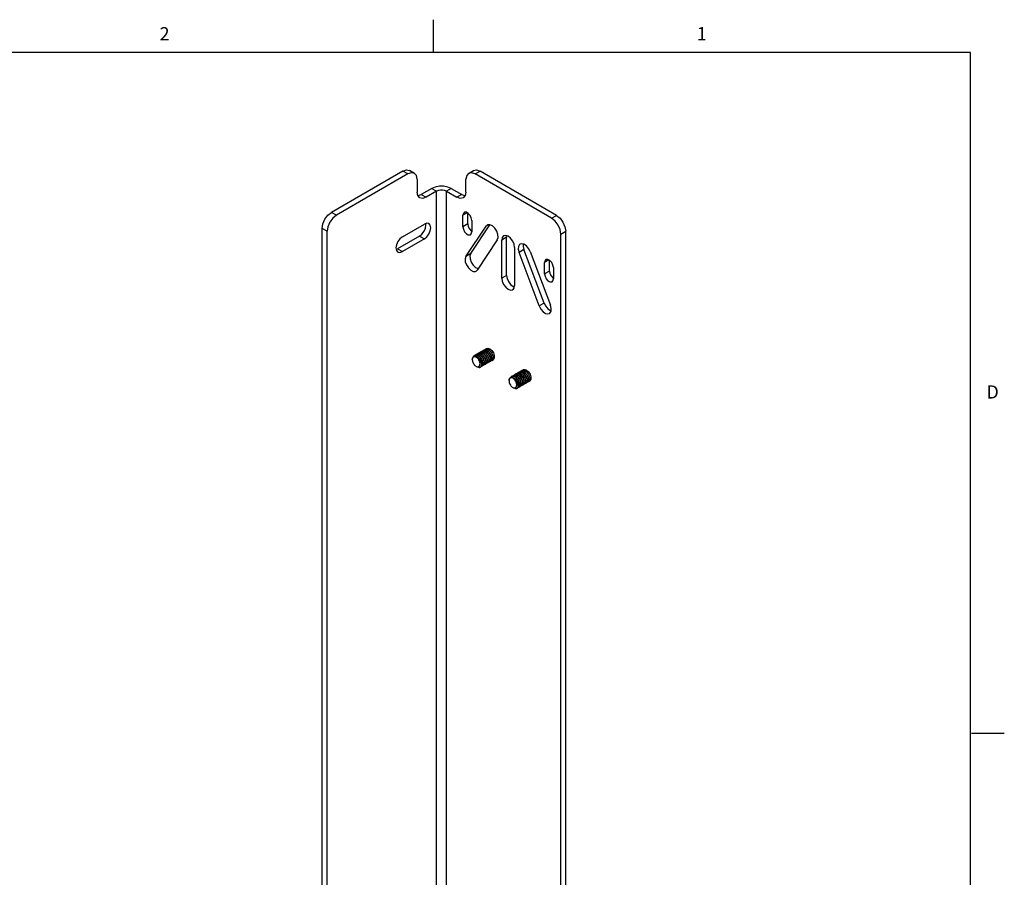
# Model space of a CAD drawing. Units: inches. Extents: x 0.5 to 33.6, y 0.5 to 21.6.
# Drawn here: x 26.1 to 33.6, y 15.1 to 21.6 of the extents above; entities that cross this region are included whole.
import ezdxf

# ---------------------------------------------------------------- set-up
doc = ezdxf.new("R2010")
doc.units = ezdxf.units.IN
doc.header["$LTSCALE"] = 1.87
doc.header["$MEASUREMENT"] = 0
doc.layers.get('0').update_dxf_attribs({"linetype": 'CONTINUOUS'})
doc.layers.add('AXIS', color=7, linetype='CONTINUOUS')
doc.styles.add('TEXTSTYLE_2', font='txt', dxfattribs={"width": 0.8})

msp = doc.modelspace()

# ---------------------------------------------------------------- linework, layer by layer
at = {"color": 2, "linetype": 'CONTINUOUS'}
for p, q in [((29.2763, 21.3354), (29.2763, 21.5854)), ((33.352, 21.3367), (0.7365, 21.3367)), ((33.352, 0.7035), (33.352, 21.3367)), ((33.3592, 16.1718), (33.6092, 16.1718))]:
    msp.add_line(p, q, dxfattribs=at)
at = {"color": 3, "linetype": 'CONTINUOUS'}
for p, q in [((29.0456, 20.4358), (28.5028, 20.1224)), ((30.2107, 20.1007), (29.6302, 20.4358)), ((29.1616, 20.251), (29.1848, 20.259)), ((29.2639, 20.3047), (29.1848, 20.259)), ((29.412, 20.3047), (29.491, 20.259)), ((29.491, 20.259), (29.5177, 20.2498)), ((28.4332, 4.5719), (28.4332, 20.0019)), ((30.2803, 4.5502), (30.2803, 19.9802))]:
    msp.add_line(p, q, dxfattribs=at)
at = {"color": 7, "linetype": 'CONTINUOUS'}
for p, q in [((29.0826, 20.4145), (28.5398, 20.101)), ((29.1093, 20.4237), (29.0826, 20.4145)), ((29.1319, 20.4193), (29.0948, 20.4407)), ((29.1319, 20.4193), (29.1093, 20.4237)), ((29.544, 20.4193), (29.581, 20.4407)), ((29.5666, 20.4237), (29.544, 20.4193)), ((29.5932, 20.4145), (29.5666, 20.4237)), ((30.1737, 20.0793), (29.5932, 20.4145)), ((29.1522, 20.3743), (29.1522, 20.2778)), ((29.5236, 20.2778), (29.5236, 20.3743)), ((29.1575, 20.2501), (29.1522, 20.2778)), ((29.3009, 20.2833), (29.2218, 20.2376)), ((29.375, 20.2833), (29.454, 20.2376)), ((29.5236, 20.2778), (29.5183, 20.2501)), ((29.1726, 20.2328), (29.1575, 20.2501)), ((29.5183, 20.2501), (29.5032, 20.2328)), ((28.4702, 4.5505), (28.4702, 19.9805)), ((30.2433, 4.5288), (30.2433, 19.9588)), ((29.6384, 19.0599), (29.633, 19.0602)), ((29.6493, 19.0664), (29.6439, 19.0666)), ((29.6607, 19.0728), (29.6553, 19.0731)), ((29.6718, 19.0792), (29.6664, 19.0795)), ((29.678, 19.089), (29.6824, 19.0908)), ((29.6927, 19.0912), (29.6983, 19.0898)), ((29.6943, 19.0817), (29.704, 19.0873)), ((29.6983, 19.0898), (29.704, 19.0873)), ((29.5721, 19.011), (29.5718, 19.0061)), ((29.5927, 19.0392), (29.5889, 19.0375)), ((29.5893, 19.0331), (29.5943, 19.0331)), ((29.5903, 19.0383), (29.5942, 19.04)), ((29.5942, 19.04), (29.5992, 19.0409)), ((29.5943, 19.0331), (29.5997, 19.032)), ((29.6104, 19.0392), (29.6163, 19.0367)), ((29.6162, 19.047), (29.6108, 19.0474)), ((29.6272, 19.0535), (29.6219, 19.0538)), ((29.6366, 19.0199), (29.6339, 19.0226)), ((29.6393, 19.016), (29.6346, 19.0218)), ((29.6915, 18.9838), (29.6883, 18.9812)), ((29.6896, 18.982), (29.6929, 18.9846)), ((29.7026, 18.9902), (29.6994, 18.9876)), ((29.7008, 18.9884), (29.704, 18.991)), ((29.7138, 18.9966), (29.7105, 18.9941)), ((29.7119, 18.9949), (29.7151, 18.9974)), ((29.6219, 18.9547), (29.6233, 18.9555)), ((29.647, 18.9581), (29.6437, 18.9555)), ((29.6451, 18.9563), (29.648, 18.9585)), ((29.6577, 18.9641), (29.6548, 18.9619)), ((29.6562, 18.9627), (29.6595, 18.9653)), ((29.6692, 18.9709), (29.666, 18.9684)), ((29.6674, 18.9692), (29.6706, 18.9717)), ((29.6803, 18.9773), (29.6771, 18.9748)), ((29.6785, 18.9756), (29.6818, 18.9782)), ((29.9277, 18.9056), (29.9223, 18.9059)), ((29.9391, 18.912), (29.9337, 18.9124)), ((29.9502, 18.9185), (29.9448, 18.9188)), ((29.9564, 18.9282), (29.9608, 18.9301)), ((29.971, 18.9305), (29.9767, 18.9291)), ((29.9727, 18.921), (29.9824, 18.9266)), ((29.9767, 18.9291), (29.9824, 18.9266)), ((29.8505, 18.8503), (29.8502, 18.8454)), ((29.8711, 18.8785), (29.8673, 18.8768)), ((29.8677, 18.8724), (29.8727, 18.8724)), ((29.8687, 18.8776), (29.8726, 18.8793)), ((29.8726, 18.8793), (29.8776, 18.8802)), ((29.8727, 18.8724), (29.8781, 18.8712)), ((29.8888, 18.8785), (29.8947, 18.876)), ((29.8946, 18.8863), (29.8892, 18.8867)), ((29.9056, 18.8927), (29.9003, 18.8931)), ((29.9168, 18.8992), (29.9114, 18.8995)), ((29.915, 18.8591), (29.9123, 18.8618)), ((29.9177, 18.8552), (29.913, 18.8611)), ((29.9922, 18.8359), (29.9889, 18.8333)), ((29.9903, 18.8341), (29.9935, 18.8367)), ((29.9003, 18.794), (29.9017, 18.7948)), ((29.9254, 18.7974), (29.9221, 18.7948)), ((29.9235, 18.7956), (29.9264, 18.7978)), ((29.9361, 18.8034), (29.9332, 18.8012)), ((29.9346, 18.802), (29.9379, 18.8046)), ((29.9476, 18.8102), (29.9444, 18.8076)), ((29.9458, 18.8084), (29.949, 18.811)), ((29.9587, 18.8166), (29.9555, 18.8141)), ((29.9569, 18.8149), (29.9602, 18.8174)), ((29.9699, 18.8231), (29.9666, 18.8205)), ((29.968, 18.8213), (29.9713, 18.8238)), ((29.981, 18.8295), (29.9778, 18.8269)), ((29.9792, 18.8277), (29.9824, 18.8303))]:
    msp.add_line(p, q, dxfattribs=at)
at = {"color": 9, "linetype": 'CONTINUOUS'}
for p, q in [((29.0826, 20.4145), (29.0456, 20.4358)), ((29.5932, 20.4145), (29.6302, 20.4358)), ((29.1848, 20.259), (29.2218, 20.2376)), ((29.2639, 20.3047), (29.3009, 20.2833)), ((29.3009, 5.2069), (29.3009, 20.2833)), ((29.412, 20.3047), (29.375, 20.2833)), ((29.375, 5.2069), (29.375, 20.2833)), ((29.491, 20.259), (29.454, 20.2376)), ((28.5398, 20.101), (28.5028, 20.1224)), ((30.1737, 20.0793), (30.2107, 20.1007)), ((28.4702, 19.9805), (28.4332, 20.0019)), ((30.2433, 19.9588), (30.2803, 19.9802))]:
    msp.add_line(p, q, dxfattribs=at)
at = {"color": 3, "linetype": 'CONTINUOUS'}
for points in [[(29.0456, 20.4358), (29.0723, 20.4451), (29.0948, 20.4407)], [(29.581, 20.4407), (29.6036, 20.4451), (29.6302, 20.4358)], [(29.412, 20.3047), (29.3855, 20.3158), (29.3543, 20.3216), (29.3215, 20.3216), (29.2904, 20.3158), (29.2639, 20.3047)], [(28.4332, 20.0019), (28.4385, 20.0357), (28.4536, 20.0705), (28.4761, 20.1009), (28.5028, 20.1224)], [(30.2107, 20.1007), (30.2373, 20.0792), (30.2599, 20.0488), (30.275, 20.014), (30.2803, 19.9802)]]:
    msp.add_lwpolyline(points, dxfattribs=at)
at = {"color": 7, "linetype": 'CONTINUOUS'}
for points in [[(29.1522, 20.3743), (29.1469, 20.402), (29.1319, 20.4193)], [(29.544, 20.4193), (29.5289, 20.402), (29.5236, 20.3743)], [(29.375, 20.2833), (29.3617, 20.2889), (29.3461, 20.2918), (29.3297, 20.2918), (29.3142, 20.2889), (29.3009, 20.2833)], [(29.2218, 20.2376), (29.1952, 20.2284), (29.1726, 20.2328)], [(29.5032, 20.2328), (29.4807, 20.2284), (29.454, 20.2376)], [(28.5398, 20.101), (28.5132, 20.0795), (28.4906, 20.0491), (28.4755, 20.0143), (28.4702, 19.9805)], [(30.2433, 19.9588), (30.238, 19.9926), (30.2229, 20.0274), (30.2003, 20.0578), (30.1737, 20.0793)], [(29.6179, 19.0532), (29.6184, 19.0538), (29.6223, 19.0568)], [(29.6223, 19.0568), (29.6267, 19.0586), (29.6316, 19.0594), (29.637, 19.0591), (29.6426, 19.0577), (29.6483, 19.0552)], [(29.633, 19.0602), (29.6281, 19.0595), (29.6237, 19.0576)], [(29.6291, 19.0596), (29.6296, 19.0603), (29.6335, 19.0632)], [(29.6335, 19.0632), (29.6379, 19.0651), (29.6428, 19.0659), (29.6481, 19.0655), (29.6538, 19.0641), (29.6595, 19.0616)], [(29.6439, 19.0666), (29.6389, 19.0658), (29.6349, 19.064)], [(29.6497, 19.056), (29.644, 19.0585), (29.6384, 19.0599)], [(29.6401, 19.066), (29.6403, 19.0663), (29.6446, 19.0697)], [(29.6446, 19.0697), (29.6487, 19.0714), (29.6536, 19.0723), (29.6591, 19.072), (29.6648, 19.0705), (29.6706, 19.068)], [(29.6553, 19.0731), (29.6504, 19.0723), (29.646, 19.0705)], [(29.6483, 19.0552), (29.654, 19.0517), (29.6597, 19.0473), (29.665, 19.0421), (29.6699, 19.0363), (29.6743, 19.03), (29.6782, 19.0232), (29.6814, 19.0163), (29.6837, 19.0094), (29.6852, 19.0028), (29.6859, 18.9964), (29.6858, 18.9906), (29.6848, 18.9854), (29.683, 18.9809), (29.6803, 18.9773)], [(29.6609, 19.0624), (29.655, 19.0649), (29.6493, 19.0664)], [(29.6861, 18.9861), (29.6871, 18.9913), (29.6873, 18.9973), (29.6866, 19.0037), (29.685, 19.0104), (29.6827, 19.0172), (29.6796, 19.024), (29.6758, 19.0307), (29.6714, 19.037), (29.6665, 19.0429), (29.6611, 19.0481), (29.6554, 19.0525), (29.6497, 19.056)], [(29.6513, 19.0725), (29.6519, 19.0732), (29.6557, 19.0761)], [(29.6557, 19.0761), (29.6601, 19.0779), (29.6651, 19.0787), (29.6704, 19.0784), (29.676, 19.0769), (29.6817, 19.0745)], [(29.6664, 19.0795), (29.6615, 19.0787), (29.6571, 19.0769)], [(29.6595, 19.0616), (29.6652, 19.0581), (29.6708, 19.0537), (29.6762, 19.0485), (29.6811, 19.0427), (29.6855, 19.0364), (29.6893, 19.0297), (29.6925, 19.0228), (29.6948, 19.016), (29.6963, 19.0093), (29.6971, 19.0029), (29.6969, 18.997), (29.6959, 18.9917), (29.6941, 18.9873), (29.6915, 18.9838)], [(29.672, 19.0688), (29.6663, 19.0713), (29.6607, 19.0728)], [(29.6973, 18.9926), (29.6983, 18.9978), (29.6984, 19.0036), (29.6978, 19.01), (29.6962, 19.0167), (29.6939, 19.0235), (29.6907, 19.0305), (29.6869, 19.0372), (29.6824, 19.0436), (29.6775, 19.0493), (29.6722, 19.0545), (29.6666, 19.0589), (29.6609, 19.0624)], [(29.6625, 19.0789), (29.663, 19.0796), (29.6669, 19.0825)], [(29.6669, 19.0825), (29.6713, 19.0844), (29.6762, 19.0851), (29.6815, 19.0848), (29.6872, 19.0834), (29.6929, 19.0809)], [(29.6775, 19.0859), (29.6726, 19.0852), (29.6683, 19.0833)], [(29.6706, 19.068), (29.6763, 19.0646), (29.6819, 19.0601), (29.6873, 19.055), (29.6922, 19.0492), (29.6966, 19.0429), (29.7005, 19.0361), (29.7036, 19.0291), (29.706, 19.0223), (29.7075, 19.0156), (29.7082, 19.0092), (29.708, 19.0034), (29.707, 18.9982), (29.7052, 18.9938), (29.7026, 18.9902)], [(29.6831, 19.0753), (29.6774, 19.0777), (29.6718, 19.0792)], [(29.7084, 18.999), (29.7094, 19.0042), (29.7096, 19.0101), (29.7089, 19.0166), (29.7073, 19.0232), (29.705, 19.03), (29.7019, 19.0369), (29.698, 19.0436), (29.6936, 19.0499), (29.6887, 19.0557), (29.6834, 19.0609), (29.6777, 19.0654), (29.672, 19.0688)], [(29.6736, 19.0853), (29.6741, 19.086), (29.678, 19.089)], [(29.6943, 19.0817), (29.6886, 19.0842), (29.6829, 19.0856), (29.6775, 19.0859)], [(29.6817, 19.0745), (29.6875, 19.071), (29.6931, 19.0666), (29.6985, 19.0613), (29.7034, 19.0555), (29.7078, 19.0492), (29.7116, 19.0425), (29.7147, 19.0357), (29.7171, 19.0289), (29.7186, 19.0222), (29.7193, 19.0157), (29.7192, 19.0098), (29.7182, 19.0046), (29.7163, 19.0002), (29.7138, 18.9966)], [(29.6824, 19.0908), (29.6873, 19.0916), (29.6927, 19.0912)], [(29.7151, 18.9974), (29.7177, 19.001), (29.7196, 19.0054), (29.7206, 19.0106), (29.7207, 19.0165), (29.72, 19.0228), (29.7185, 19.0295), (29.7162, 19.0364), (29.713, 19.0433), (29.7091, 19.0501), (29.7047, 19.0564), (29.6998, 19.0622), (29.6945, 19.0674), (29.6888, 19.0718), (29.6831, 19.0753)], [(29.7066, 19.0252), (29.7062, 19.0273), (29.7041, 19.0331), (29.7013, 19.039), (29.6979, 19.0447), (29.6939, 19.0501), (29.6895, 19.0549), (29.6891, 19.0553)], [(29.6929, 19.0809), (29.6986, 19.0774), (29.7042, 19.073), (29.7096, 19.0678), (29.7145, 19.062), (29.7189, 19.0557), (29.7228, 19.0489), (29.7259, 19.042), (29.7282, 19.0351), (29.7298, 19.0285), (29.7305, 19.0221)], [(29.7179, 19.0312), (29.7178, 19.0321), (29.7159, 19.0379), (29.7133, 19.0438), (29.7101, 19.0496), (29.7062, 19.0551), (29.7019, 19.0601), (29.7005, 19.0614)], [(29.5718, 19.0079), (29.572, 19.012), (29.573, 19.0176), (29.5748, 19.0225), (29.5774, 19.0266), (29.5807, 19.0298)], [(29.5718, 19.0061), (29.5718, 19.0053), (29.5723, 18.9991), (29.5737, 18.9926), (29.5759, 18.986), (29.5788, 18.9795), (29.5824, 18.9732), (29.5865, 18.9674), (29.5911, 18.9621), (29.596, 18.9576)], [(29.5813, 19.0263), (29.5779, 19.0238), (29.5752, 19.0204), (29.5732, 19.0161), (29.5721, 19.011)], [(29.5807, 19.0298), (29.5847, 19.032), (29.5893, 19.0331)], [(29.5897, 19.028), (29.5853, 19.0277), (29.5813, 19.0263)], [(29.5889, 19.0375), (29.5882, 19.0371), (29.5844, 19.0339), (29.5819, 19.0305)], [(29.6191, 19.0085), (29.6146, 19.0139), (29.6097, 19.0186), (29.6047, 19.0224), (29.5996, 19.0253), (29.5945, 19.0272), (29.5897, 19.028)], [(29.6149, 19.0359), (29.609, 19.0384), (29.6032, 19.0399), (29.5978, 19.0401), (29.5927, 19.0392)], [(29.5956, 19.0403), (29.5962, 19.041), (29.6001, 19.0439)], [(29.5992, 19.0409), (29.6047, 19.0407), (29.6104, 19.0392)], [(29.5997, 19.032), (29.6053, 19.0298), (29.6109, 19.0265), (29.6164, 19.0223), (29.6217, 19.0172), (29.6267, 19.0115), (29.6312, 19.0051)], [(29.6001, 19.0439), (29.6044, 19.0458), (29.6093, 19.0466), (29.6147, 19.0462), (29.6203, 19.0448), (29.6261, 19.0423)], [(29.6108, 19.0474), (29.6059, 19.0466), (29.6015, 19.0448)], [(29.6068, 19.0468), (29.6074, 19.0475), (29.6112, 19.0504)], [(29.6112, 19.0504), (29.6156, 19.0522), (29.6206, 19.053), (29.6259, 19.0527), (29.6315, 19.0512), (29.6372, 19.0487)], [(29.6219, 19.0538), (29.617, 19.053), (29.6126, 19.0512)], [(29.6149, 19.0359), (29.6206, 19.0324), (29.6263, 19.028), (29.6317, 19.0228), (29.6366, 19.0169), (29.641, 19.0106), (29.6448, 19.0039), (29.6479, 18.9971), (29.6502, 18.9903), (29.6518, 18.9836), (29.6525, 18.9772), (29.6524, 18.9713), (29.6513, 18.966), (29.6495, 18.9616), (29.647, 18.9581)], [(29.6275, 19.0431), (29.6218, 19.0456), (29.6162, 19.047)], [(29.6346, 19.0218), (29.6303, 19.0263), (29.6258, 19.0304), (29.6211, 19.0339), (29.6163, 19.0367)], [(29.63, 18.9726), (29.6301, 18.9771), (29.6297, 18.982), (29.6287, 18.9872), (29.6271, 18.9926), (29.6249, 18.9979), (29.6222, 19.0033), (29.6191, 19.0085)], [(29.6191, 19.0085), (29.6235, 19.0041), (29.6278, 18.9991), (29.6316, 18.9937), (29.635, 18.988), (29.6377, 18.9823), (29.6399, 18.9765), (29.6414, 18.9708)], [(29.6335, 19.0023), (29.6299, 19.0078), (29.6259, 19.013), (29.6214, 19.0176), (29.6212, 19.0178)], [(29.6261, 19.0423), (29.6308, 19.0395), (29.6355, 19.036), (29.6401, 19.032), (29.6444, 19.0274)], [(29.6386, 19.0495), (29.6329, 19.052), (29.6272, 19.0535)], [(29.6639, 18.9733), (29.6649, 18.9785), (29.665, 18.9844), (29.6643, 18.9909), (29.6628, 18.9976), (29.6604, 19.0043), (29.6573, 19.0112), (29.6535, 19.0179), (29.6491, 19.0242), (29.6442, 19.03), (29.6388, 19.0352), (29.6332, 19.0396), (29.6275, 19.0431)], [(29.6414, 18.9708), (29.6409, 18.9773), (29.6397, 18.9842), (29.6376, 18.9912), (29.6347, 18.9982), (29.6312, 19.0051)], [(29.6312, 19.0051), (29.6351, 18.9982), (29.6383, 18.9911), (29.6407, 18.9841), (29.6422, 18.9772), (29.6428, 18.9707), (29.6425, 18.9647)], [(29.64, 18.9862), (29.6388, 18.9907), (29.6365, 18.9965), (29.6335, 19.0023)], [(29.6512, 18.9923), (29.6498, 18.9974), (29.6475, 19.0033), (29.6444, 19.0091), (29.6408, 19.0147), (29.6366, 19.0199)], [(29.6372, 19.0487), (29.6429, 19.0453), (29.6486, 19.0408), (29.6539, 19.0356), (29.6588, 19.0298), (29.6632, 19.0235), (29.6671, 19.0168), (29.6702, 19.01), (29.6725, 19.0032), (29.6741, 18.9965), (29.6748, 18.99), (29.6746, 18.9841), (29.6736, 18.9789), (29.6718, 18.9745), (29.6692, 18.9709)], [(29.675, 18.9798), (29.676, 18.9849), (29.6762, 18.9908), (29.6755, 18.9971), (29.674, 19.0038), (29.6716, 19.0107), (29.6685, 19.0176), (29.6646, 19.0244), (29.6602, 19.0307), (29.6553, 19.0365), (29.6499, 19.0417), (29.6443, 19.0461), (29.6386, 19.0495)], [(29.6525, 18.9662), (29.6536, 18.9711), (29.6539, 18.9767), (29.6534, 18.9829), (29.6521, 18.9894), (29.65, 18.9961), (29.6471, 19.0029), (29.6435, 19.0096), (29.6393, 19.016)], [(29.6621, 18.9995), (29.6615, 19.0022), (29.6593, 19.0081), (29.6565, 19.0139), (29.653, 19.0196), (29.6489, 19.0249), (29.6445, 19.0297), (29.6444, 19.0297)], [(29.6444, 19.0274), (29.649, 19.0216), (29.6532, 19.0152), (29.6569, 19.0085), (29.6598, 19.0017), (29.6619, 18.995), (29.6632, 18.9885), (29.6637, 18.9824), (29.6634, 18.9768), (29.6623, 18.9718), (29.6604, 18.9675), (29.6577, 18.9641)], [(29.6733, 19.0057), (29.673, 19.007), (29.6711, 19.0129), (29.6685, 19.0188), (29.6651, 19.0245), (29.6612, 19.0299), (29.6569, 19.0349), (29.6559, 19.0358)], [(29.6846, 19.0117), (29.6846, 19.0118), (29.6829, 19.0177), (29.6804, 19.0236), (29.6772, 19.0294), (29.6735, 19.0349), (29.6693, 19.04), (29.6672, 19.0419)], [(29.6955, 19.0187), (29.6946, 19.0225), (29.6923, 19.0284), (29.6893, 19.0342), (29.6857, 19.0398), (29.6816, 19.045), (29.6782, 19.0486)], [(29.6818, 18.9782), (29.6843, 18.9817), (29.6861, 18.9861)], [(29.6883, 18.9812), (29.6844, 18.9797), (29.6827, 18.9795)], [(29.6929, 18.9846), (29.6955, 18.9882), (29.6973, 18.9926)], [(29.6994, 18.9876), (29.6954, 18.9861), (29.6939, 18.9859)], [(29.704, 18.991), (29.7066, 18.9946), (29.7084, 18.999)], [(29.7105, 18.9941), (29.7067, 18.9925), (29.705, 18.9924)], [(29.7217, 19.0005), (29.7177, 18.9989), (29.7161, 18.9988)], [(29.7305, 19.0221), (29.7303, 19.0162), (29.7293, 19.0111), (29.7275, 19.0066), (29.7249, 19.003), (29.7217, 19.0005)], [(29.596, 18.9576), (29.6002, 18.955), (29.604, 18.9532), (29.6076, 18.952), (29.6109, 18.9515)], [(29.6109, 18.9515), (29.614, 18.9515), (29.6169, 18.952), (29.6195, 18.9531), (29.6219, 18.9547)], [(29.6109, 18.9515), (29.6129, 18.9503), (29.6182, 18.9481), (29.6232, 18.9471), (29.6278, 18.9473), (29.6319, 18.9487), (29.6326, 18.9491)], [(29.6219, 18.9547), (29.624, 18.9562), (29.6257, 18.9581), (29.6272, 18.9603), (29.6284, 18.9629), (29.6293, 18.9659), (29.6298, 18.9691), (29.63, 18.9726)], [(29.6233, 18.9555), (29.6251, 18.9568), (29.6274, 18.9596), (29.629, 18.9632), (29.6299, 18.9676), (29.63, 18.9726)], [(29.6326, 18.9491), (29.6354, 18.9512), (29.6382, 18.9548), (29.6401, 18.9593), (29.6412, 18.9647), (29.6414, 18.9708)], [(29.6393, 18.9551), (29.6364, 18.9517), (29.634, 18.9499)], [(29.6437, 18.9555), (29.6399, 18.954), (29.6382, 18.9538)], [(29.6425, 18.9647), (29.6413, 18.9595), (29.6393, 18.9551)], [(29.648, 18.9585), (29.6506, 18.9619), (29.6525, 18.9662)], [(29.6548, 18.9619), (29.6544, 18.9617), (29.6505, 18.9603), (29.6493, 18.9602)], [(29.6595, 18.9653), (29.6621, 18.9689), (29.6639, 18.9733)], [(29.666, 18.9684), (29.6622, 18.9668), (29.6605, 18.9667)], [(29.6706, 18.9717), (29.6732, 18.9753), (29.675, 18.9798)], [(29.6771, 18.9748), (29.6731, 18.9732), (29.6716, 18.9731)], [(29.9223, 18.9059), (29.9173, 18.9051), (29.9133, 18.9033)], [(29.9185, 18.9053), (29.9187, 18.9056), (29.923, 18.9089)], [(29.923, 18.9089), (29.927, 18.9107), (29.932, 18.9115), (29.9374, 18.9113), (29.9432, 18.9098), (29.949, 18.9073)], [(29.9337, 18.9124), (29.9288, 18.9116), (29.9244, 18.9097)], [(29.9393, 18.9017), (29.9334, 18.9042), (29.9277, 18.9056)], [(29.9297, 18.9117), (29.9303, 18.9124), (29.9341, 18.9154)], [(29.9341, 18.9154), (29.9385, 18.9172), (29.9434, 18.918), (29.9488, 18.9177), (29.9544, 18.9162), (29.9601, 18.9137)], [(29.9448, 18.9188), (29.9399, 18.918), (29.9355, 18.9162)], [(29.9504, 18.9081), (29.9447, 18.9106), (29.9391, 18.912)], [(29.9409, 18.9182), (29.9414, 18.9188), (29.9453, 18.9218)], [(29.9453, 18.9218), (29.9497, 18.9236), (29.9546, 18.9244), (29.9599, 18.9241), (29.9656, 18.9226), (29.9713, 18.9202)], [(29.9559, 18.9252), (29.951, 18.9244), (29.9467, 18.9226)], [(29.949, 18.9073), (29.9547, 18.9038), (29.9603, 18.8994), (29.9657, 18.8942), (29.9706, 18.8885), (29.975, 18.8821), (29.9789, 18.8754), (29.982, 18.8684), (29.9844, 18.8616), (29.9859, 18.8549), (29.9866, 18.8485), (29.9864, 18.8427), (29.9854, 18.8375), (29.9836, 18.8331), (29.981, 18.8295)], [(29.9615, 18.9145), (29.9558, 18.917), (29.9502, 18.9185)], [(29.9868, 18.8383), (29.9878, 18.8435), (29.988, 18.8494), (29.9873, 18.8558), (29.9857, 18.8625), (29.9834, 18.8693), (29.9803, 18.8762), (29.9764, 18.8829), (29.972, 18.8892), (29.9671, 18.895), (29.9617, 18.9002), (29.9561, 18.9046), (29.9504, 18.9081)], [(29.952, 18.9246), (29.9525, 18.9253), (29.9564, 18.9282)], [(29.9727, 18.921), (29.9669, 18.9235), (29.9613, 18.9249), (29.9559, 18.9252)], [(29.9601, 18.9137), (29.9658, 18.9103), (29.9715, 18.9058), (29.9769, 18.9006), (29.9818, 18.8948), (29.9862, 18.8885), (29.99, 18.8818), (29.9931, 18.8749), (29.9955, 18.8682), (29.997, 18.8615), (29.9977, 18.855), (29.9976, 18.8491), (29.9965, 18.8439), (29.9947, 18.8395), (29.9922, 18.8359)], [(29.9608, 18.9301), (29.9657, 18.9308), (29.971, 18.9305)], [(29.9935, 18.8367), (29.9961, 18.8403), (29.9979, 18.8447), (29.9989, 18.8499), (29.9991, 18.8557), (29.9984, 18.8621), (29.9969, 18.8688), (29.9946, 18.8756), (29.9914, 18.8826), (29.9875, 18.8893), (29.9831, 18.8957), (29.9782, 18.9015), (29.9729, 18.9067), (29.9672, 18.9111), (29.9615, 18.9145)], [(29.9713, 18.9202), (29.977, 18.9167), (29.9826, 18.9123), (29.988, 18.9071), (29.9929, 18.9013), (29.9973, 18.895), (30.0011, 18.8882), (30.0043, 18.8813), (30.0066, 18.8744), (30.0082, 18.8677), (30.0089, 18.8614)], [(29.8502, 18.8472), (29.8504, 18.8512), (29.8513, 18.8569), (29.8532, 18.8618), (29.8558, 18.8659), (29.8591, 18.8691)], [(29.8502, 18.8454), (29.8502, 18.8445), (29.8507, 18.8384), (29.8521, 18.8319), (29.8543, 18.8253), (29.8572, 18.8188), (29.8608, 18.8125), (29.8649, 18.8067), (29.8695, 18.8014), (29.8744, 18.7969)], [(29.8597, 18.8655), (29.8563, 18.8631), (29.8536, 18.8597), (29.8516, 18.8553), (29.8505, 18.8503)], [(29.8591, 18.8691), (29.8631, 18.8713), (29.8677, 18.8724)], [(29.8681, 18.8673), (29.8637, 18.8669), (29.8597, 18.8655)], [(29.8673, 18.8768), (29.8666, 18.8764), (29.8628, 18.8732), (29.8603, 18.8697)], [(29.8974, 18.8478), (29.8929, 18.8532), (29.8881, 18.8579), (29.8831, 18.8617), (29.878, 18.8646), (29.8729, 18.8665), (29.8681, 18.8673)], [(29.8933, 18.8752), (29.8874, 18.8777), (29.8816, 18.8791), (29.8762, 18.8794), (29.8711, 18.8785)], [(29.874, 18.8795), (29.8746, 18.8802), (29.8785, 18.8832)], [(29.8776, 18.8802), (29.8831, 18.8799), (29.8888, 18.8785)], [(29.8781, 18.8712), (29.8836, 18.869), (29.8893, 18.8658), (29.8948, 18.8616), (29.9001, 18.8565), (29.9051, 18.8507), (29.9096, 18.8444)], [(29.8785, 18.8832), (29.8828, 18.8851), (29.8877, 18.8858), (29.8931, 18.8855), (29.8987, 18.8841), (29.9045, 18.8816)], [(29.8892, 18.8867), (29.8843, 18.8859), (29.8798, 18.884)], [(29.8852, 18.886), (29.8858, 18.8867), (29.8896, 18.8897)], [(29.8896, 18.8897), (29.894, 18.8915), (29.8989, 18.8923), (29.9043, 18.8919), (29.9099, 18.8905), (29.9156, 18.888)], [(29.9003, 18.8931), (29.8954, 18.8923), (29.891, 18.8905)], [(29.8933, 18.8752), (29.899, 18.8717), (29.9047, 18.8673), (29.9101, 18.862), (29.915, 18.8562), (29.9194, 18.8499), (29.9232, 18.8432), (29.9263, 18.8364), (29.9286, 18.8296), (29.9302, 18.8229), (29.9309, 18.8165), (29.9307, 18.8105), (29.9297, 18.8053), (29.9279, 18.8009), (29.9254, 18.7974)], [(29.9058, 18.8824), (29.9002, 18.8849), (29.8946, 18.8863)], [(29.913, 18.8611), (29.9087, 18.8656), (29.9042, 18.8697), (29.8995, 18.8731), (29.8947, 18.876)], [(29.8963, 18.8924), (29.8968, 18.8931), (29.9007, 18.8961)], [(29.9084, 18.8118), (29.9085, 18.8163), (29.9081, 18.8213), (29.907, 18.8265), (29.9054, 18.8318), (29.9033, 18.8372), (29.9006, 18.8426), (29.8974, 18.8478)], [(29.8974, 18.8478), (29.9019, 18.8434), (29.9062, 18.8384), (29.91, 18.833), (29.9134, 18.8273), (29.9161, 18.8216), (29.9183, 18.8158), (29.9198, 18.8101)], [(29.9119, 18.8416), (29.9083, 18.8471), (29.9042, 18.8523), (29.8998, 18.8569), (29.8995, 18.857)], [(29.9007, 18.8961), (29.9051, 18.8979), (29.91, 18.8987), (29.9154, 18.8984), (29.921, 18.8969), (29.9267, 18.8944)], [(29.9114, 18.8995), (29.9065, 18.8987), (29.9021, 18.8969)], [(29.9045, 18.8816), (29.9092, 18.8788), (29.9139, 18.8753), (29.9185, 18.8712), (29.9228, 18.8667)], [(29.917, 18.8888), (29.9113, 18.8913), (29.9056, 18.8927)], [(29.9423, 18.8125), (29.9433, 18.8178), (29.9434, 18.8237), (29.9427, 18.8301), (29.9412, 18.8368), (29.9388, 18.8436), (29.9357, 18.8504), (29.9319, 18.8571), (29.9275, 18.8634), (29.9226, 18.8693), (29.9172, 18.8745), (29.9116, 18.8789), (29.9058, 18.8824)], [(29.9075, 18.8989), (29.908, 18.8996), (29.9119, 18.9025)], [(29.9198, 18.8101), (29.9193, 18.8166), (29.9181, 18.8235), (29.916, 18.8305), (29.9131, 18.8375), (29.9096, 18.8444)], [(29.9096, 18.8444), (29.9135, 18.8375), (29.9167, 18.8304), (29.9191, 18.8233), (29.9206, 18.8165), (29.9212, 18.81), (29.9209, 18.804)], [(29.9119, 18.9025), (29.9163, 18.9044), (29.9212, 18.9051), (29.9265, 18.9048), (29.9322, 18.9034), (29.9379, 18.9009)], [(29.9183, 18.8255), (29.9172, 18.8299), (29.9149, 18.8358), (29.9119, 18.8416)], [(29.9296, 18.8316), (29.9282, 18.8367), (29.9258, 18.8426), (29.9228, 18.8484), (29.9192, 18.854), (29.915, 18.8591)], [(29.9156, 18.888), (29.9213, 18.8845), (29.927, 18.8801), (29.9323, 18.8749), (29.9372, 18.8691), (29.9416, 18.8628), (29.9455, 18.8561), (29.9486, 18.8492), (29.9509, 18.8425), (29.9525, 18.8358), (29.9532, 18.8293), (29.953, 18.8234), (29.952, 18.8182), (29.9502, 18.8138), (29.9476, 18.8102)], [(29.9281, 18.8953), (29.9224, 18.8977), (29.9168, 18.8992)], [(29.9534, 18.819), (29.9544, 18.8242), (29.9546, 18.83), (29.9539, 18.8364), (29.9523, 18.8431), (29.95, 18.8499), (29.9468, 18.8569), (29.943, 18.8637), (29.9385, 18.87), (29.9337, 18.8758), (29.9283, 18.8809), (29.9227, 18.8854), (29.917, 18.8888)], [(29.9309, 18.8054), (29.932, 18.8104), (29.9323, 18.816), (29.9318, 18.8222), (29.9305, 18.8287), (29.9284, 18.8353), (29.9255, 18.8422), (29.9219, 18.8489), (29.9177, 18.8552)], [(29.9405, 18.8388), (29.9398, 18.8415), (29.9377, 18.8473), (29.9348, 18.8532), (29.9314, 18.8589), (29.9273, 18.8642), (29.9229, 18.869), (29.9228, 18.869)], [(29.9228, 18.8667), (29.9274, 18.8609), (29.9316, 18.8545), (29.9352, 18.8478), (29.9381, 18.841), (29.9402, 18.8343), (29.9416, 18.8278), (29.9421, 18.8216), (29.9418, 18.816), (29.9407, 18.8111), (29.9388, 18.8068), (29.9361, 18.8034)], [(29.9267, 18.8944), (29.9324, 18.891), (29.9381, 18.8866), (29.9434, 18.8814), (29.9483, 18.8756), (29.9527, 18.8693), (29.9566, 18.8625), (29.9597, 18.8556), (29.9621, 18.8487), (29.9636, 18.842), (29.9643, 18.8357), (29.9641, 18.8298), (29.9632, 18.8247), (29.9613, 18.8202), (29.9587, 18.8166)], [(29.9645, 18.8254), (29.9655, 18.8306), (29.9657, 18.8365), (29.965, 18.843), (29.9634, 18.8497), (29.9611, 18.8565), (29.958, 18.8633), (29.9542, 18.87), (29.9498, 18.8763), (29.9448, 18.8821), (29.9395, 18.8874), (29.9338, 18.8918), (29.9281, 18.8953)], [(29.9517, 18.8449), (29.9514, 18.8463), (29.9495, 18.8521), (29.9468, 18.858), (29.9435, 18.8638), (29.9396, 18.8692), (29.9353, 18.8741), (29.9343, 18.875)], [(29.9379, 18.9009), (29.9436, 18.8974), (29.9492, 18.893), (29.9546, 18.8878), (29.9595, 18.8819), (29.9639, 18.8756), (29.9677, 18.8689), (29.9708, 18.8621), (29.9732, 18.8553), (29.9747, 18.8486), (29.9754, 18.8422), (29.9753, 18.8362), (29.9743, 18.831), (29.9725, 18.8266), (29.9699, 18.8231)], [(29.9757, 18.8319), (29.9767, 18.8371), (29.9768, 18.8429), (29.9761, 18.8493), (29.9746, 18.8559), (29.9723, 18.8628), (29.9691, 18.8697), (29.9653, 18.8765), (29.9608, 18.8828), (29.9559, 18.8886), (29.9506, 18.8938), (29.945, 18.8982), (29.9393, 18.9017)], [(29.963, 18.8509), (29.963, 18.8511), (29.9613, 18.8569), (29.9588, 18.8628), (29.9556, 18.8686), (29.9519, 18.8742), (29.9476, 18.8792), (29.9456, 18.8812)], [(29.9739, 18.858), (29.9729, 18.8617), (29.9707, 18.8676), (29.9677, 18.8735), (29.9641, 18.8791), (29.96, 18.8843), (29.9566, 18.8878)], [(29.985, 18.8645), (29.9846, 18.8665), (29.9825, 18.8724), (29.9797, 18.8783), (29.9763, 18.884), (29.9723, 18.8894), (29.9679, 18.8942), (29.9675, 18.8945)], [(29.9713, 18.8238), (29.9739, 18.8274), (29.9757, 18.8319)], [(29.9963, 18.8705), (29.9961, 18.8714), (29.9943, 18.8772), (29.9917, 18.8831), (29.9885, 18.8889), (29.9846, 18.8943), (29.9803, 18.8993), (29.9789, 18.9006)], [(29.9824, 18.8303), (29.985, 18.8338), (29.9868, 18.8383)], [(29.9889, 18.8333), (29.9851, 18.8318), (29.9834, 18.8316)], [(30, 18.8398), (29.9961, 18.8382), (29.9945, 18.8381)], [(30.0089, 18.8614), (30.0087, 18.8555), (30.0077, 18.8504), (30.0059, 18.8459), (30.0033, 18.8423), (30, 18.8398)], [(29.8744, 18.7969), (29.8786, 18.7943), (29.8824, 18.7924), (29.8859, 18.7913), (29.8892, 18.7907)], [(29.8892, 18.7907), (29.8924, 18.7907), (29.8953, 18.7913), (29.8979, 18.7924), (29.9003, 18.794)], [(29.8893, 18.7907), (29.8913, 18.7895), (29.8966, 18.7874), (29.9016, 18.7864), (29.9062, 18.7866), (29.9103, 18.788), (29.911, 18.7883)], [(29.9003, 18.794), (29.9023, 18.7955), (29.9041, 18.7973), (29.9056, 18.7996), (29.9068, 18.8022), (29.9077, 18.8051), (29.9082, 18.8084), (29.9084, 18.8118)], [(29.9017, 18.7948), (29.9035, 18.7961), (29.9058, 18.7989), (29.9074, 18.8025), (29.9083, 18.8069), (29.9084, 18.8118)], [(29.911, 18.7883), (29.9138, 18.7905), (29.9166, 18.7941), (29.9185, 18.7986), (29.9196, 18.804), (29.9198, 18.8101)], [(29.9177, 18.7944), (29.9148, 18.7909), (29.9124, 18.7891)], [(29.9221, 18.7948), (29.9183, 18.7933), (29.9166, 18.7931)], [(29.9209, 18.804), (29.9197, 18.7988), (29.9177, 18.7944)], [(29.9264, 18.7978), (29.929, 18.8012), (29.9309, 18.8054)], [(29.9332, 18.8012), (29.9328, 18.801), (29.9289, 18.7996), (29.9277, 18.7995)], [(29.9379, 18.8046), (29.9405, 18.8081), (29.9423, 18.8125)], [(29.9444, 18.8076), (29.9406, 18.8061), (29.9389, 18.8059)], [(29.949, 18.811), (29.9516, 18.8146), (29.9534, 18.819)], [(29.9555, 18.8141), (29.9515, 18.8125), (29.95, 18.8123)], [(29.9602, 18.8174), (29.9627, 18.821), (29.9645, 18.8254)], [(29.9666, 18.8205), (29.9628, 18.819), (29.9611, 18.8188)], [(29.9778, 18.8269), (29.9738, 18.8254), (29.9723, 18.8252)]]:
    msp.add_lwpolyline(points, dxfattribs=at)
at = {"layer": 'AXIS', "color": 9, "linetype": 'CONTINUOUS'}
for p, q in [((29.5332, 20.1199), (29.5006, 20.1011)), ((29.5377, 20.0357), (29.5006, 20.0143)), ((29.6927, 20.0289), (29.6759, 20.0192)), ((29.1709, 19.9437), (29.2079, 19.9223)), ((29.8321, 19.9348), (29.795, 19.9135)), ((29.0039, 19.8472), (29.0409, 19.8259)), ((29.5598, 19.8107), (29.5228, 19.7894)), ((29.9635, 19.8413), (29.9265, 19.8199)), ((30.1526, 19.7623), (30.1201, 19.7435)), ((30.1571, 19.6781), (30.1201, 19.6567)), ((29.8321, 19.6455), (29.795, 19.6242)), ((30.1166, 19.4347), (30.0796, 19.4133))]:
    msp.add_line(p, q, dxfattribs=at)
at = {"layer": 'AXIS', "color": 7, "linetype": 'CONTINUOUS'}
for p, q in [((29.5132, 20.124), (29.5105, 20.1227)), ((29.5266, 20.1237), (29.5132, 20.124)), ((29.5415, 20.1151), (29.5266, 20.1237)), ((29.0409, 19.9384), (29.2079, 20.0348)), ((29.2266, 20.0413), (29.2079, 20.0348)), ((29.2424, 20.0382), (29.2266, 20.0413)), ((29.5006, 20.0143), (29.5006, 20.1011)), ((29.5675, 20.0625), (29.5675, 19.9757)), ((29.6841, 20.027), (29.6759, 20.0192)), ((29.6882, 20.0289), (29.6841, 20.027)), ((29.7051, 20.0291), (29.6882, 20.0289)), ((29.5228, 19.7894), (29.6759, 20.0192)), ((29.2079, 19.9223), (29.0409, 19.8259)), ((29.7611, 19.9154), (29.608, 19.6856)), ((29.795, 19.6242), (29.795, 19.9135)), ((29.9454, 19.8855), (29.9346, 19.8823)), ((28.9959, 19.8346), (29.0064, 19.8225)), ((29.8925, 19.8572), (29.8925, 19.5679)), ((30.0796, 19.4133), (29.9265, 19.8199)), ((30.0116, 19.8254), (30.1647, 19.4187)), ((30.1201, 19.6567), (30.1201, 19.7435)), ((30.1326, 19.7664), (30.1299, 19.7651)), ((30.146, 19.7661), (30.1326, 19.7664)), ((30.1609, 19.7575), (30.146, 19.7661)), ((29.5997, 19.6778), (29.608, 19.6856)), ((30.1869, 19.7049), (30.1869, 19.6181)), ((29.6223, 19.0568), (29.6237, 19.0576)), ((29.6335, 19.0632), (29.6349, 19.064)), ((29.6446, 19.0697), (29.646, 19.0705)), ((29.6557, 19.0761), (29.6571, 19.0769)), ((29.6669, 19.0825), (29.6683, 19.0833)), ((29.676, 19.0857), (29.6774, 19.0882)), ((29.6774, 19.0882), (29.6799, 19.09)), ((29.678, 19.089), (29.6799, 19.0901)), ((29.6799, 19.09), (29.6895, 19.0924)), ((29.6895, 19.0924), (29.7046, 19.0876)), ((29.7318, 19.0568), (29.7385, 19.0368)), ((29.5889, 19.0375), (29.5903, 19.0383)), ((29.6001, 19.0439), (29.6015, 19.0448)), ((29.6112, 19.0504), (29.6126, 19.0512)), ((29.6883, 18.9812), (29.6896, 18.982)), ((29.6994, 18.9876), (29.7008, 18.9884)), ((29.7105, 18.9941), (29.7119, 18.9949)), ((29.7217, 19.0005), (29.7292, 19.0049)), ((29.7318, 19.0067), (29.7292, 19.0049)), ((29.7385, 19.0189), (29.7318, 19.0067)), ((29.7385, 19.0368), (29.7385, 19.0189)), ((29.6326, 18.9491), (29.634, 18.9499)), ((29.6437, 18.9555), (29.6451, 18.9563)), ((29.6548, 18.9619), (29.6562, 18.9627)), ((29.666, 18.9684), (29.6674, 18.9692)), ((29.6771, 18.9748), (29.6785, 18.9756)), ((29.923, 18.9089), (29.9244, 18.9097)), ((29.9341, 18.9154), (29.9355, 18.9162)), ((29.9453, 18.9218), (29.9467, 18.9226)), ((29.9544, 18.925), (29.9558, 18.9275)), ((29.9558, 18.9275), (29.9583, 18.9293)), ((29.9564, 18.9282), (29.9583, 18.9293)), ((29.9583, 18.9293), (29.9679, 18.9317)), ((29.9679, 18.9317), (29.983, 18.9269)), ((29.8673, 18.8768), (29.8687, 18.8776)), ((29.8785, 18.8832), (29.8798, 18.884)), ((29.8896, 18.8897), (29.891, 18.8905)), ((29.9007, 18.8961), (29.9021, 18.8969)), ((29.9119, 18.9025), (29.9133, 18.9033)), ((29.9889, 18.8333), (29.9903, 18.8341)), ((30, 18.8398), (30.0076, 18.8441)), ((30.0102, 18.846), (30.0076, 18.8442)), ((30.0102, 18.8961), (30.0169, 18.8761)), ((30.0169, 18.8582), (30.0102, 18.846)), ((30.0169, 18.8761), (30.0169, 18.8582)), ((29.911, 18.7883), (29.9124, 18.7891)), ((29.9221, 18.7948), (29.9235, 18.7956)), ((29.9332, 18.8012), (29.9346, 18.802)), ((29.9444, 18.8076), (29.9458, 18.8084)), ((29.9555, 18.8141), (29.9569, 18.8149)), ((29.9666, 18.8205), (29.968, 18.8213)), ((29.9778, 18.8269), (29.9792, 18.8277))]:
    msp.add_line(p, q, dxfattribs=at)
at = {"layer": 'AXIS', "color": 3, "linetype": 'CONTINUOUS'}
for p, q in [((29.5377, 20.0357), (29.5377, 20.1173)), ((29.5598, 19.8107), (29.7052, 20.0291)), ((29.1709, 19.9437), (29.0039, 19.8472)), ((29.834, 19.945), (29.8321, 19.9348)), ((29.8321, 19.6455), (29.8321, 19.9348)), ((28.9941, 19.8439), (29.0039, 19.8472)), ((30.1166, 19.4347), (29.9635, 19.8413)), ((30.1571, 19.6781), (30.1571, 19.7597)), ((30.1166, 19.4347), (30.1289, 19.4108)), ((30.1289, 19.4108), (30.1458, 19.391))]:
    msp.add_line(p, q, dxfattribs=at)
at = {"layer": 'AXIS', "color": 7, "linetype": 'CONTINUOUS'}
for points in [[(29.5105, 20.1227), (29.504, 20.1159), (29.5006, 20.1011)], [(29.5675, 20.0625), (29.5642, 20.0812), (29.5549, 20.1), (29.5415, 20.1151)], [(29.2079, 19.9223), (29.2266, 19.9373), (29.2424, 19.9587), (29.2529, 19.983), (29.2566, 20.0067), (29.2529, 20.0261), (29.2424, 20.0382)], [(29.7611, 19.9154), (29.7669, 19.9329), (29.7653, 19.9557), (29.7566, 19.9803), (29.7421, 20.0028), (29.724, 20.02), (29.7051, 20.0291)], [(29.5006, 20.0143), (29.504, 19.9957), (29.5132, 19.9769), (29.5266, 19.9617), (29.5415, 19.9531), (29.5549, 19.9528), (29.5576, 19.9541)], [(29.5576, 19.9541), (29.5642, 19.9609), (29.5675, 19.9757)], [(29.0409, 19.9384), (29.0222, 19.9233), (29.0064, 19.902), (28.9959, 19.8777), (28.9922, 19.854), (28.9959, 19.8346)], [(29.8093, 19.945), (29.7988, 19.9329), (29.795, 19.9135)], [(29.8624, 19.9265), (29.8438, 19.9416), (29.8251, 19.9481), (29.8093, 19.945)], [(29.8925, 19.8572), (29.8888, 19.8809), (29.8782, 19.9052), (29.8624, 19.9265)], [(29.9346, 19.8823), (29.9309, 19.8797), (29.9222, 19.8652), (29.9206, 19.8442), (29.9265, 19.8199)], [(29.9824, 19.869), (29.9635, 19.8818), (29.9454, 19.8855)], [(29.0064, 19.8225), (29.0222, 19.8194), (29.0409, 19.8259)], [(30.0116, 19.8254), (29.9993, 19.8492), (29.9824, 19.869)], [(29.5228, 19.7894), (29.517, 19.7718), (29.5185, 19.7491), (29.5272, 19.7245), (29.5417, 19.7019), (29.5598, 19.6848), (29.5788, 19.6756), (29.5957, 19.6759), (29.5997, 19.6778)], [(30.1299, 19.7651), (30.1234, 19.7583), (30.1201, 19.7435)], [(30.1869, 19.7049), (30.1836, 19.7236), (30.1743, 19.7423), (30.1609, 19.7575)], [(30.1201, 19.6567), (30.1234, 19.6381), (30.1326, 19.6193), (30.146, 19.6041), (30.1609, 19.5955), (30.1743, 19.5952), (30.177, 19.5965)], [(29.795, 19.6242), (29.7988, 19.6005), (29.8093, 19.5761), (29.8251, 19.5548), (29.8438, 19.5398), (29.8624, 19.5333), (29.8782, 19.5364)], [(30.177, 19.5965), (30.1836, 19.6033), (30.1869, 19.6181)], [(29.8782, 19.5364), (29.8888, 19.5485), (29.8925, 19.5679)], [(30.0796, 19.4133), (30.0919, 19.3894), (30.1088, 19.3697), (30.1277, 19.3569), (30.1458, 19.3532), (30.1566, 19.3564)], [(30.1566, 19.3564), (30.1603, 19.359), (30.169, 19.3735), (30.1706, 19.3945), (30.1647, 19.4187)], [(29.7046, 19.0876), (29.7197, 19.0749), (29.7318, 19.0568)], [(29.983, 18.9269), (29.9981, 18.9142), (30.0102, 18.8961)]]:
    msp.add_lwpolyline(points, dxfattribs=at)
at = {"layer": 'AXIS', "color": 3, "linetype": 'CONTINUOUS'}
for points in [[(29.2159, 20.0044), (29.2196, 20.0281), (29.2177, 20.0382)], [(29.5377, 20.0357), (29.541, 20.017), (29.5503, 19.9983), (29.5636, 19.9831), (29.5675, 19.9809)], [(29.1709, 19.9437), (29.1895, 19.9587), (29.2053, 19.98), (29.2159, 20.0044)], [(29.9589, 19.8827), (29.9577, 19.8656), (29.9635, 19.8413)], [(29.5598, 19.8107), (29.554, 19.7932), (29.5556, 19.7704), (29.5642, 19.7459), (29.5787, 19.7233), (29.5968, 19.7062), (29.6158, 19.697)], [(30.1571, 19.6781), (30.1604, 19.6594), (30.1697, 19.6407), (30.1831, 19.6255), (30.1869, 19.6233)], [(29.8321, 19.6455), (29.8358, 19.6219), (29.8463, 19.5975), (29.8621, 19.5762)], [(29.8621, 19.5762), (29.8808, 19.5611), (29.8905, 19.5578)], [(30.1458, 19.391), (30.1647, 19.3783), (30.1693, 19.3774)]]:
    msp.add_lwpolyline(points, dxfattribs=at)

# ---------------------------------------------------------------- texts
at = {"color": 2, "linetype": 'CONTINUOUS', "char_height": 0.1, "width": 0.08, "line_spacing_factor": 0.9, "style": 'TEXTSTYLE_2'}
for s, insert, attachment_point in [('2', (27.2361, 21.529), 2), ('1', (31.3124, 21.529), 2), ('D', (33.4736, 18.8107), 1)]:
    msp.add_mtext(s, dxfattribs=dict(at, insert=insert, attachment_point=attachment_point))

doc.saveas('drawing.dxf')
